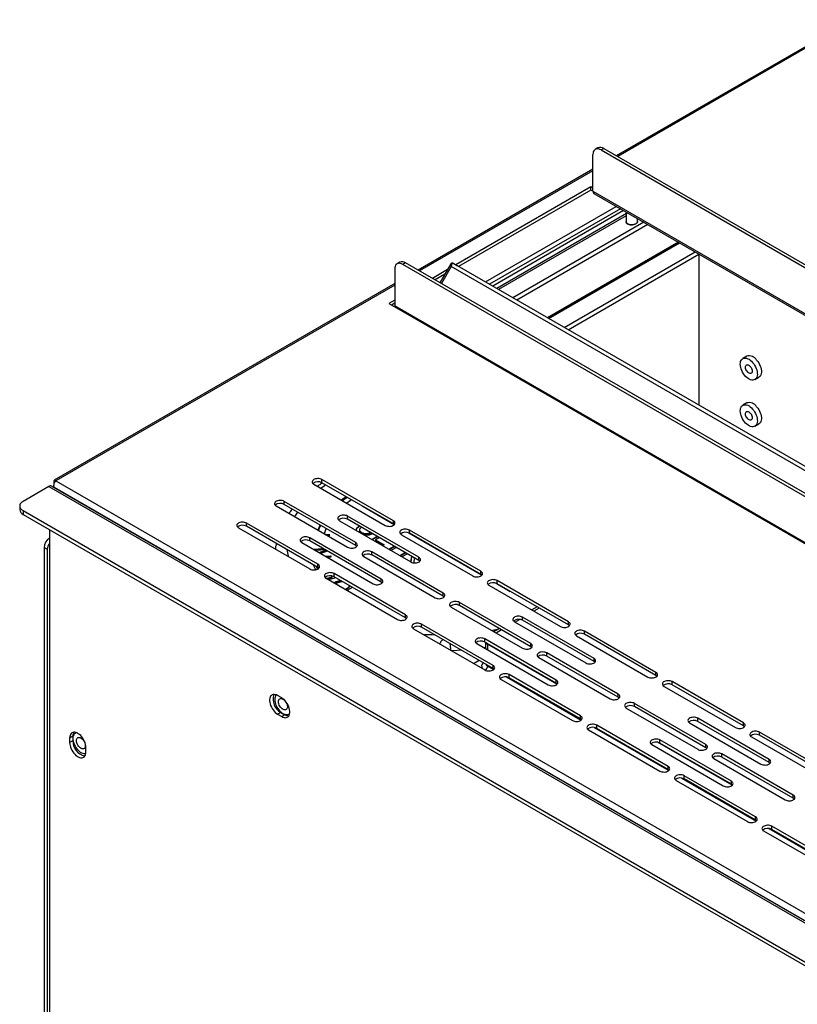
# Model space of a CAD drawing. Units: millimetres. Extents: x 1360 to 4330, y 3660 to 5760.
# Drawn here: x 3641 to 3743, y 4732 to 4861 of the extents above; entities that cross this region are included whole.
import ezdxf

# ---------------------------------------------------------------- set-up
doc = ezdxf.new("R2010")
doc.units = ezdxf.units.MM

# ---------------------------------------------------------------- blocks, each defined once
blk = doc.blocks.new('A$C668931D1')
at = {"color": 7, "linetype": 'Continuous', "lineweight": 25}
for p, q in [((109.23, 872.23), (78.33, 854.39)), ((75.25, 849.72), (75.25, 854.54)), ((75.92, 855.43), (75.57, 855.22)), ((76.67, 855.35), (76.32, 855.15)), ((76.32, 855.15), (607.49, 548.51)), ((76.67, 855.35), (607.85, 548.71)), ((75.25, 852.62), (52.31, 839.37)), ((74.97, 850.29), (57.26, 840.06)), ((74.97, 849.88), (57.61, 839.86)), ((75.25, 850.13), (74.97, 850.29)), ((74.97, 849.88), (74.97, 850.29)), ((75.25, 849.72), (74.97, 849.88)), ((75.25, 849.72), (608.55, 541.85)), ((75.38, 849.45), (608.68, 541.58)), ((61.15, 837.82), (78.33, 847.74)), ((78.86, 847.43), (61.68, 837.51)), ((79.29, 847.19), (62.1, 837.27)), ((79.66, 846.8), (62.63, 836.96)), ((81.94, 845.66), (64.75, 835.74)), ((82.47, 845.35), (65.28, 835.43)), ((71.47, 831.86), (88.66, 841.78)), ((72, 831.55), (89.18, 841.47)), ((89.18, 841.48), (89.18, 821.63)), ((49.9, 840.41), (49.54, 840.2)), ((50.65, 840.33), (50.29, 840.13)), ((581.83, 533.69), (50.65, 840.33)), ((56.61, 840.19), (55.18, 837.72)), ((56.9, 840.27), (57.5, 839.92)), ((49.23, 839.52), (49.23, 834.7)), ((581.47, 533.49), (50.29, 840.13)), ((56.18, 839.44), (54.18, 838.29)), ((228.83, 740.44), (56.65, 839.84)), ((228.98, 740.93), (57.5, 839.92)), ((49.23, 837.6), (4.55, 811.8)), ((55.83, 838.83), (54.54, 838.09)), ((49.23, 835.43), (48.46, 834.98)), ((49.23, 835.03), (48.81, 834.78)), ((48.46, 834.98), (49.16, 834.58)), ((49.16, 834.58), (582.46, 526.71)), ((582.53, 526.83), (49.23, 834.7)), ((95.46, 828.06), (94.93, 827.76)), ((96.52, 825.01), (97.05, 825.31)), ((95.46, 821.94), (94.93, 821.63)), ((96.52, 818.88), (97.05, 819.19)), ((49.06, 806.47), (39.69, 811.88)), ((39.69, 811.47), (39.69, 811.88)), ((3.84, 810.98), (0.44, 809.02)), ((3.84, 810.98), (541.59, 500.54)), ((541.94, 500.58), (4.19, 811.02)), ((4.51, 811.58), (4.62, 811.51)), ((4.51, 811.17), (4.51, 811.58)), ((4.51, 810.88), (542.26, 500.44)), ((4.51, 810.88), (4.51, 810.83)), ((4.76, 811.72), (542.86, 501.07)), ((38.63, 811.27), (48, 805.86)), ((49.06, 806.06), (39.69, 811.47)), ((0, 808.41), (0, 807.92)), ((33.68, 808.41), (43.05, 803)), ((44.11, 803.61), (34.74, 809.02)), ((34.74, 808.61), (34.74, 809.02)), ((44.11, 803.21), (34.74, 808.61)), ((44.95, 808.43), (44.95, 808.42)), ((44.95, 808.42), (49.15, 806)), ((0.44, 807.8), (536.08, 498.58)), ((0.44, 807.8), (0.44, 807.31)), ((0.44, 807.31), (536.08, 498.09)), ((52.41, 801.68), (43.05, 807.08)), ((43.05, 806.68), (43.05, 807.08)), ((52.41, 801.27), (43.05, 806.68)), ((3.91, 805.31), (3.91, 695.48)), ((28.73, 805.55), (38.1, 800.14)), ((39.16, 800.76), (29.79, 806.17)), ((29.79, 805.76), (29.79, 806.17)), ((39.16, 800.35), (29.79, 805.76)), ((41.99, 806.47), (51.35, 801.06)), ((44.23, 805.18), (44.2, 805.3)), ((44.6, 805.29), (44.6, 805.19)), ((49.06, 806.06), (49.06, 806.47)), ((47.47, 798.82), (38.1, 804.23)), ((38.1, 803.82), (38.1, 804.23)), ((40.74, 804.61), (40.21, 804.64)), ((40.5, 804.47), (40.74, 804.61)), ((44.89, 804.95), (44.89, 804.87)), ((45.5, 804.55), (45.28, 804.57)), ((45.57, 804.79), (45.57, 804.71)), ((46.22, 804.03), (46.93, 804.44)), ((46.29, 803.99), (47, 804.39)), ((47.22, 804.27), (46.7, 803.97)), ((50.12, 804.63), (59.49, 799.23)), ((51.07, 804.89), (60.64, 799.37)), ((60.55, 799.84), (51.18, 805.25)), ((51.18, 804.84), (51.18, 805.25)), ((60.55, 799.43), (51.18, 804.84)), ((3.62, 802.69), (3.2, 802.94)), ((3.2, 802.94), (3.2, 695.16)), ((3.62, 802.69), (3.62, 694.91)), ((33.6, 802.93), (33.58, 802.75)), ((33.73, 803.34), (33.73, 803.48)), ((37.04, 803.61), (46.4, 798.21)), ((47.47, 798.41), (38.1, 803.82)), ((38.56, 802.74), (39.82, 802.82)), ((38.68, 802.66), (39.95, 802.75)), ((44.11, 803.21), (44.11, 803.61)), ((46.7, 803.97), (47.83, 803.32)), ((46.7, 803.97), (46.7, 803.89)), ((46.7, 803.89), (47.76, 803.28)), ((47.83, 803.32), (47.64, 803.21)), ((48.45, 802.74), (49.16, 803.15)), ((48.52, 802.7), (49.23, 803.11)), ((49.45, 802.98), (48.74, 802.57)), ((40.13, 802.64), (38.87, 802.56)), ((39.31, 802.3), (40.15, 802.63)), ((39.4, 802.25), (40.18, 802.56)), ((40.38, 802.5), (39.55, 802.16)), ((40.12, 801.83), (40.83, 801.88)), ((40.18, 802.62), (40.18, 802.56)), ((40.25, 801.76), (40.83, 801.8)), ((40.87, 801.68), (40.43, 801.65)), ((40.83, 801.88), (40.87, 801.68)), ((40.83, 801.88), (40.83, 801.8)), ((40.83, 801.8), (40.86, 801.68)), ((45.17, 801.78), (54.54, 796.37)), ((55.6, 796.98), (46.23, 802.39)), ((46.23, 801.98), (46.23, 802.39)), ((55.6, 796.57), (46.23, 801.98)), ((49.9, 801.9), (50.61, 802.31)), ((49.97, 801.86), (50.68, 802.27)), ((50.9, 802.14), (50.19, 801.74)), ((51.37, 801.05), (51.47, 801.81)), ((51.38, 801.05), (51.48, 801.8)), ((51.81, 801.62), (51.73, 800.95)), ((52.41, 801.27), (52.41, 801.68)), ((38.87, 800.04), (38.52, 800.72)), ((38.92, 800.48), (39.11, 800.12)), ((38.98, 800.45), (39.12, 800.19)), ((39.12, 800.19), (39.26, 800.22)), ((39.12, 800.19), (39.12, 800.12)), ((39.16, 800.35), (39.16, 800.76)), ((40.92, 801.37), (40.97, 801.38)), ((40.97, 801.38), (41, 801.33)), ((40.97, 801.38), (40.97, 801.34)), ((40.22, 798.92), (49.59, 793.51)), ((40.27, 798.89), (41.01, 799.09)), ((40.36, 798.84), (41.01, 799.01)), ((41.5, 799), (40.54, 798.73)), ((41.01, 799.09), (40.89, 799.24)), ((41.01, 799.01), (41.01, 799.09)), ((50.65, 794.12), (41.28, 799.53)), ((41.28, 799.12), (41.28, 799.53)), ((41.28, 799.12), (41.3, 799.09)), ((50.65, 793.71), (41.28, 799.12)), ((41.3, 799.11), (41.3, 799.09)), ((41.3, 799.09), (41.32, 799.1)), ((47.47, 798.41), (47.47, 798.82)), ((60.55, 799.43), (60.55, 799.84)), ((41.57, 798.49), (41.57, 798.41)), ((43.33, 797.92), (43.33, 797.94)), ((61.61, 798), (70.98, 792.59)), ((62.56, 798.26), (64.4, 797.2)), ((72.04, 793.2), (62.67, 798.61)), ((62.67, 798.21), (62.67, 798.61)), ((72.04, 792.8), (62.67, 798.21)), ((42.7, 797.49), (42.77, 797.51)), ((42.77, 797.44), (42.77, 797.51)), ((55.6, 796.57), (55.6, 796.98)), ((64.4, 797.21), (64.4, 797.2)), ((64.4, 797.2), (64.41, 797.2)), ((56.66, 795.14), (66.03, 789.74)), ((67.09, 790.35), (57.72, 795.76)), ((57.72, 795.35), (57.72, 795.76)), ((67.09, 789.94), (57.72, 795.35)), ((67.93, 795.17), (67.22, 794.76)), ((50.65, 793.71), (50.65, 794.12)), ((75.4, 788.41), (66.03, 793.82)), ((66.03, 793.41), (66.03, 793.82)), ((62.14, 787.49), (52.77, 792.9)), ((52.77, 792.49), (52.77, 792.9)), ((62.14, 787.08), (52.77, 792.49)), ((64.97, 793.2), (74.34, 787.8)), ((75.4, 788), (66.03, 793.41)), ((72.04, 792.8), (72.04, 793.2)), ((51.71, 792.29), (61.08, 786.88)), ((62.98, 792.31), (62.27, 791.9)), ((73.1, 791.37), (82.47, 785.96)), ((83.53, 786.57), (74.16, 791.98)), ((74.16, 791.57), (74.16, 791.98)), ((83.53, 786.16), (74.16, 791.57)), ((60.02, 790.35), (69.39, 784.94)), ((70.45, 785.55), (61.08, 790.96)), ((61.08, 790.55), (61.08, 790.96)), ((70.45, 785.14), (61.08, 790.55)), ((61.14, 790.52), (61.14, 789.7)), ((67.09, 789.94), (67.09, 790.35)), ((68.15, 788.51), (77.52, 783.1)), ((78.58, 783.71), (69.21, 789.12)), ((69.21, 788.71), (69.21, 789.12)), ((78.58, 783.31), (69.21, 788.71)), ((60.34, 788.12), (59.8, 787.81)), ((62.14, 787.08), (62.14, 787.49)), ((75.4, 788), (75.4, 788.41)), ((73.63, 780.86), (64.26, 786.27)), ((64.26, 785.86), (64.26, 786.27)), ((83.53, 786.16), (83.53, 786.57)), ((63.2, 785.65), (72.57, 780.24)), ((73.63, 780.45), (64.26, 785.86)), ((70.45, 785.14), (70.45, 785.55)), ((84.59, 784.73), (93.96, 779.33)), ((95.02, 779.94), (85.65, 785.35)), ((85.65, 784.94), (85.65, 785.35)), ((95.02, 779.53), (85.65, 784.94)), ((34.4, 783.21), (33.87, 783.52)), ((78.58, 783.31), (78.58, 783.71)), ((90.07, 777.08), (80.7, 782.49)), ((80.7, 782.08), (80.7, 782.49)), ((90.07, 776.67), (80.7, 782.08)), ((34.3, 781.31), (33.87, 781.07)), ((33.87, 781.07), (34.4, 780.76)), ((34.3, 781.31), (34.83, 781.01)), ((34.83, 781.01), (34.4, 780.76)), ((73.63, 780.45), (73.63, 780.86)), ((79.64, 781.88), (89.01, 776.47)), ((85.12, 774.22), (75.75, 779.63)), ((75.75, 779.22), (75.75, 779.63)), ((87.95, 779.94), (97.32, 774.53)), ((98.38, 775.14), (89.01, 780.55)), ((89.01, 780.14), (89.01, 780.55)), ((98.38, 774.73), (89.01, 780.14)), ((95.02, 779.53), (95.02, 779.94)), ((6.98, 778.2), (6.56, 777.95)), ((6.98, 778.2), (6.98, 777.59)), ((74.69, 779.02), (84.06, 773.61)), ((85.12, 773.82), (75.75, 779.22)), ((106.51, 773.3), (97.14, 778.71)), ((97.14, 778.31), (97.14, 778.71)), ((106.51, 772.9), (97.14, 778.31)), ((6.56, 777.95), (6.56, 777.34)), ((6.98, 777.59), (6.56, 777.34)), ((83, 777.08), (92.37, 771.67)), ((93.43, 772.28), (84.06, 777.69)), ((84.06, 777.28), (84.06, 777.69)), ((93.43, 771.88), (84.06, 777.28)), ((90.07, 776.67), (90.07, 777.08)), ((96.08, 778.1), (105.45, 772.69)), ((8.68, 776.12), (8.68, 776.73)), ((101.56, 770.45), (92.19, 775.86)), ((92.19, 775.45), (92.19, 775.86)), ((91.13, 775.24), (100.5, 769.84)), ((101.56, 770.04), (92.19, 775.45)), ((98.38, 774.73), (98.38, 775.14)), ((85.12, 773.82), (85.12, 774.22)), ((96.61, 767.59), (87.24, 773)), ((87.24, 772.59), (87.24, 773)), ((86.18, 772.39), (95.55, 766.98)), ((96.61, 767.18), (87.24, 772.59)), ((93.43, 771.88), (93.43, 772.28)), ((101.56, 770.04), (101.56, 770.45)), ((96.61, 767.18), (96.61, 767.59)), ((97.67, 765.75), (107.04, 760.34)), ((108.1, 760.96), (98.73, 766.37)), ((98.73, 765.96), (98.73, 766.37)), ((108.1, 760.55), (98.73, 765.96))]:
    blk.add_line(p, q, dxfattribs=at)
at = {"color": 8, "linetype": 'Continuous', "lineweight": 25}
for p, q in [((109.62, 872.25), (78.51, 854.29)), ((75.25, 852.41), (52.49, 839.27)), ((79.63, 846.49), (62.88, 836.82)), ((86.47, 843.05), (69.28, 833.12)), ((69.42, 833.04), (86.61, 842.96)), ((56.65, 839.84), (55.36, 837.61)), ((49.23, 837.39), (4.76, 811.72)), ((68.22, 795), (67.51, 794.59)), ((65.66, 793.52), (65.04, 793.16)), ((63.27, 792.14), (62.56, 791.73)), ((61.14, 789.81), (60.99, 789.79)), ((61.43, 790.26), (61.43, 790.35)), ((70.54, 785.01), (61.43, 790.26)), ((61.43, 790.26), (61.43, 789.53)), ((61.43, 787.49), (61.43, 787.41)), ((61.43, 787.41), (62.23, 786.94)), ((63.92, 785.97), (73.72, 780.31)), ((75.41, 779.34), (85.21, 773.68)), ((93.52, 771.74), (83.72, 777.4)), ((86.9, 772.7), (96.7, 767.04)), ((98.39, 766.07), (108.19, 760.41))]:
    blk.add_line(p, q, dxfattribs=at)
at = {"color": 7, "linetype": 'Continuous', "lineweight": 25, "flags": 128}
for points in [[(76.32, 855.15), (76.15, 855.23), (75.99, 855.28), (75.83, 855.3), (75.69, 855.28), (75.57, 855.22), (75.46, 855.14), (75.37, 855.03), (75.31, 854.89), (75.27, 854.72), (75.25, 854.54)], [(81.1, 845.76), (81.09, 845.69), (81.05, 845.6), (80.97, 845.52), (80.88, 845.45), (80.75, 845.4), (80.61, 845.36), (80.46, 845.33), (80.31, 845.33), (80.15, 845.34), (80.01, 845.37), (79.87, 845.42), (79.76, 845.49), (79.68, 845.56), (79.62, 845.65), (79.6, 845.74), (79.6, 845.76)], [(79.6, 845.76), (79.6, 845.74), (79.62, 845.65), (79.68, 845.56), (79.76, 845.49), (79.87, 845.42), (80.01, 845.37), (80.15, 845.34), (80.31, 845.33), (80.46, 845.33), (80.61, 845.36), (80.75, 845.4), (80.88, 845.45), (80.97, 845.52), (81.05, 845.6), (81.09, 845.69), (81.1, 845.76)], [(50.29, 840.13), (50.13, 840.21), (49.97, 840.26), (49.81, 840.27), (49.67, 840.25), (49.54, 840.2), (49.44, 840.12), (49.35, 840.01), (49.28, 839.86), (49.25, 839.7), (49.23, 839.52)], [(96.22, 827.26), (96.36, 827.08), (96.49, 826.89), (96.6, 826.69), (96.69, 826.48), (96.77, 826.27), (96.82, 826.06), (96.84, 825.85), (96.85, 825.66), (96.83, 825.49), (96.78, 825.33), (96.71, 825.2), (96.63, 825.09), (96.52, 825.01), (96.39, 824.96), (96.26, 824.93), (96.11, 824.94), (95.95, 824.98), (95.79, 825.05), (95.62, 825.15), (95.46, 825.28), (95.3, 825.42), (95.16, 825.59), (95.02, 825.78), (94.9, 825.98), (94.8, 826.18), (94.72, 826.4), (94.66, 826.61), (94.62, 826.81), (94.6, 827.01), (94.61, 827.19), (94.65, 827.36), (94.7, 827.5), (94.78, 827.63), (94.88, 827.72), (94.99, 827.79), (95.12, 827.82), (95.27, 827.83), (95.42, 827.81), (95.58, 827.75), (95.75, 827.67), (95.91, 827.55), (96.07, 827.42), (96.22, 827.26)], [(96.75, 827.57), (96.89, 827.39), (97.02, 827.2), (97.13, 826.99), (97.23, 826.78), (97.3, 826.57), (97.35, 826.36), (97.37, 826.16), (97.38, 825.97), (97.36, 825.79), (97.31, 825.64), (97.24, 825.5), (97.16, 825.4), (97.05, 825.31)], [(95.92, 826.73), (96.01, 826.61), (96.08, 826.49), (96.13, 826.36), (96.16, 826.22), (96.17, 826.1), (96.15, 826), (96.11, 825.91), (96.05, 825.85), (95.97, 825.82), (95.88, 825.82), (95.78, 825.85), (95.68, 825.9), (95.58, 825.99), (95.49, 826.09), (95.41, 826.21), (95.34, 826.34), (95.3, 826.48), (95.28, 826.6), (95.29, 826.72), (95.32, 826.82), (95.37, 826.89), (95.44, 826.94), (95.52, 826.95), (95.62, 826.94), (95.72, 826.9), (95.82, 826.82), (95.92, 826.73)], [(96.22, 821.14), (96.36, 820.96), (96.49, 820.77), (96.6, 820.56), (96.69, 820.35), (96.77, 820.14), (96.82, 819.93), (96.84, 819.73), (96.85, 819.54), (96.83, 819.36), (96.78, 819.21), (96.71, 819.07), (96.63, 818.96), (96.52, 818.88), (96.39, 818.83), (96.26, 818.81), (96.11, 818.82), (95.95, 818.86), (95.79, 818.93), (95.62, 819.03), (95.46, 819.15), (95.3, 819.3), (95.16, 819.47), (95.02, 819.65), (94.9, 819.85), (94.8, 820.06), (94.72, 820.27), (94.66, 820.48), (94.62, 820.69), (94.6, 820.88), (94.61, 821.07), (94.65, 821.23), (94.7, 821.38), (94.78, 821.5), (94.88, 821.6), (94.99, 821.66), (95.12, 821.7), (95.27, 821.71), (95.42, 821.68), (95.58, 821.63), (95.75, 821.54), (95.91, 821.43), (96.07, 821.29), (96.22, 821.14)], [(95.92, 820.6), (96.01, 820.49), (96.08, 820.36), (96.13, 820.23), (96.16, 820.1), (96.17, 819.98), (96.15, 819.87), (96.11, 819.79), (96.05, 819.72), (95.97, 819.69), (95.88, 819.69), (95.78, 819.72), (95.68, 819.78), (95.58, 819.86), (95.49, 819.97), (95.41, 820.09), (95.34, 820.22), (95.3, 820.35), (95.28, 820.48), (95.29, 820.6), (95.32, 820.69), (95.37, 820.77), (95.44, 820.81), (95.52, 820.83), (95.62, 820.82), (95.72, 820.77), (95.82, 820.7), (95.92, 820.6)], [(96.75, 821.44), (96.89, 821.26), (97.02, 821.07), (97.13, 820.87), (97.23, 820.66), (97.3, 820.45), (97.35, 820.24), (97.37, 820.04), (97.38, 819.85), (97.36, 819.67), (97.31, 819.51), (97.24, 819.38), (97.16, 819.27), (97.05, 819.19)], [(39.69, 811.88), (39.57, 811.94), (39.43, 811.98), (39.27, 812), (39.12, 812.01), (38.96, 811.99), (38.82, 811.96), (38.68, 811.91), (38.57, 811.85), (38.49, 811.77), (38.43, 811.69), (38.41, 811.6), (38.42, 811.51), (38.46, 811.42), (38.53, 811.34), (38.63, 811.27)], [(42.87, 809.63), (42.48, 809.36), (42.24, 809.18)], [(0.44, 809.02), (0.29, 808.92), (0.17, 808.8), (0.08, 808.68), (0.02, 808.55), (0, 808.41), (0.02, 808.27), (0.08, 808.14), (0.17, 808.02), (0.29, 807.9), (0.44, 807.8)], [(34.74, 809.02), (34.62, 809.08), (34.48, 809.12), (34.32, 809.14), (34.17, 809.15), (34.01, 809.13), (33.87, 809.1), (33.73, 809.05), (33.62, 808.99), (33.54, 808.91), (33.48, 808.83), (33.46, 808.74), (33.47, 808.65), (33.51, 808.56), (33.58, 808.48), (33.68, 808.41)], [(43.05, 807.08), (42.92, 807.14), (42.78, 807.18), (42.63, 807.21), (42.48, 807.21), (42.32, 807.2), (42.18, 807.16), (42.04, 807.11), (41.93, 807.05), (41.85, 806.97), (41.79, 806.89), (41.77, 806.8), (41.77, 806.71), (41.82, 806.62), (41.89, 806.54), (41.99, 806.47)], [(29.79, 806.17), (29.67, 806.22), (29.53, 806.26), (29.37, 806.29), (29.22, 806.29), (29.06, 806.28), (28.92, 806.24), (28.79, 806.2), (28.67, 806.13), (28.59, 806.06), (28.53, 805.97), (28.51, 805.88), (28.52, 805.79), (28.56, 805.7), (28.63, 805.62), (28.73, 805.55)], [(39.42, 805.91), (39.26, 805.54), (39.15, 805.25)], [(40.01, 804.76), (40.1, 805.06), (40.24, 805.44)], [(48, 805.86), (48.12, 805.8), (48.26, 805.76), (48.41, 805.74), (48.57, 805.73), (48.72, 805.75), (48.87, 805.78), (49, 805.83), (49.11, 805.89), (49.19, 805.97), (49.25, 806.05), (49.27, 806.14), (49.27, 806.23), (49.23, 806.32), (49.15, 806.4), (49.06, 806.47)], [(49.19, 805.96), (49.15, 805.99), (49.06, 806.06)], [(51.18, 805.25), (51.06, 805.3), (50.92, 805.34), (50.76, 805.37), (50.61, 805.37), (50.45, 805.36), (50.31, 805.33), (50.18, 805.28), (50.06, 805.21), (49.98, 805.14), (49.92, 805.05), (49.9, 804.96), (49.91, 804.87), (49.95, 804.79), (50.02, 804.7), (50.12, 804.63)], [(38.1, 804.23), (37.97, 804.28), (37.83, 804.32), (37.68, 804.35), (37.53, 804.35), (37.37, 804.34), (37.23, 804.31), (37.09, 804.26), (36.98, 804.19), (36.9, 804.12), (36.84, 804.03), (36.82, 803.94), (36.82, 803.85), (36.87, 803.76), (36.94, 803.68), (37.04, 803.61)], [(43.05, 803), (43.17, 802.94), (43.31, 802.9), (43.46, 802.88), (43.62, 802.88), (43.77, 802.89), (43.92, 802.92), (44.05, 802.97), (44.16, 803.04), (44.24, 803.11), (44.3, 803.2), (44.33, 803.29), (44.32, 803.38), (44.28, 803.46), (44.21, 803.54), (44.11, 803.61)], [(44.24, 803.1), (44.21, 803.14), (44.11, 803.21)], [(46.23, 802.39), (46.11, 802.45), (45.97, 802.49), (45.81, 802.51), (45.66, 802.52), (45.5, 802.5), (45.36, 802.47), (45.23, 802.42), (45.11, 802.36), (45.03, 802.28), (44.97, 802.2), (44.95, 802.11), (44.96, 802.02), (45, 801.93), (45.07, 801.85), (45.17, 801.78)], [(51.35, 801.06), (51.48, 801.01), (51.62, 800.96), (51.77, 800.94), (51.92, 800.94), (52.08, 800.95), (52.23, 800.98), (52.36, 801.03), (52.47, 801.1), (52.55, 801.17), (52.61, 801.26), (52.63, 801.35), (52.63, 801.44), (52.58, 801.52), (52.51, 801.6), (52.41, 801.68)], [(38.1, 800.14), (38.22, 800.09), (38.36, 800.05), (38.51, 800.02), (38.67, 800.02), (38.82, 800.03), (38.97, 800.06), (39.1, 800.11), (39.21, 800.18), (39.29, 800.25), (39.35, 800.34), (39.38, 800.43), (39.37, 800.52), (39.33, 800.61), (39.26, 800.69), (39.16, 800.76)], [(39.29, 800.25), (39.26, 800.28), (39.16, 800.35)], [(52.55, 801.16), (52.51, 801.2), (52.41, 801.27)], [(41.28, 799.53), (41.16, 799.59), (41.02, 799.63), (40.87, 799.65), (40.71, 799.66), (40.55, 799.64), (40.41, 799.61), (40.28, 799.56), (40.16, 799.5), (40.08, 799.42), (40.02, 799.34), (40, 799.25), (40.01, 799.16), (40.05, 799.07), (40.12, 798.99), (40.22, 798.92)], [(46.4, 798.21), (46.53, 798.15), (46.67, 798.11), (46.82, 798.08), (46.97, 798.08), (47.13, 798.09), (47.28, 798.13), (47.41, 798.17), (47.52, 798.24), (47.6, 798.31), (47.66, 798.4), (47.68, 798.49), (47.68, 798.58), (47.64, 798.67), (47.56, 798.75), (47.47, 798.82)], [(59.49, 799.23), (59.61, 799.17), (59.75, 799.13), (59.9, 799.1), (60.06, 799.1), (60.21, 799.11), (60.36, 799.15), (60.49, 799.2), (60.6, 799.26), (60.68, 799.34), (60.74, 799.42), (60.77, 799.51), (60.76, 799.6), (60.72, 799.69), (60.65, 799.77), (60.55, 799.84)], [(60.68, 799.33), (60.65, 799.36), (60.55, 799.43)], [(47.6, 798.31), (47.56, 798.34), (47.47, 798.41)], [(62.67, 798.61), (62.55, 798.67), (62.41, 798.71), (62.26, 798.73), (62.1, 798.74), (61.94, 798.73), (61.8, 798.69), (61.67, 798.64), (61.55, 798.58), (61.47, 798.5), (61.41, 798.42), (61.39, 798.33), (61.4, 798.24), (61.44, 798.15), (61.51, 798.07), (61.61, 798)], [(54.54, 796.37), (54.66, 796.31), (54.8, 796.27), (54.95, 796.25), (55.11, 796.24), (55.26, 796.26), (55.41, 796.29), (55.54, 796.34), (55.65, 796.4), (55.73, 796.48), (55.79, 796.56), (55.82, 796.65), (55.81, 796.74), (55.77, 796.83), (55.7, 796.91), (55.6, 796.98)], [(55.73, 796.47), (55.7, 796.5), (55.6, 796.57)], [(57.72, 795.76), (57.6, 795.81), (57.46, 795.85), (57.31, 795.88), (57.15, 795.88), (56.99, 795.87), (56.85, 795.84), (56.72, 795.79), (56.61, 795.72), (56.52, 795.65), (56.46, 795.56), (56.44, 795.47), (56.45, 795.38), (56.49, 795.29), (56.56, 795.21), (56.66, 795.14)], [(49.59, 793.51), (49.71, 793.45), (49.85, 793.41), (50, 793.39), (50.16, 793.38), (50.31, 793.4), (50.46, 793.43), (50.59, 793.48), (50.7, 793.54), (50.79, 793.62), (50.84, 793.71), (50.87, 793.79), (50.86, 793.88), (50.82, 793.97), (50.75, 794.05), (50.65, 794.12)], [(50.78, 793.61), (50.75, 793.64), (50.65, 793.71)], [(66.03, 793.82), (65.9, 793.87), (65.77, 793.92), (65.61, 793.94), (65.46, 793.94), (65.3, 793.93), (65.16, 793.9), (65.02, 793.85), (64.91, 793.78), (64.83, 793.71), (64.77, 793.62), (64.75, 793.53), (64.76, 793.44), (64.8, 793.36), (64.87, 793.28), (64.97, 793.2)], [(52.77, 792.9), (52.65, 792.96), (52.51, 793), (52.36, 793.02), (52.2, 793.02), (52.04, 793.01), (51.9, 792.98), (51.77, 792.93), (51.66, 792.86), (51.57, 792.79), (51.51, 792.7), (51.49, 792.62), (51.5, 792.52), (51.54, 792.44), (51.61, 792.36), (51.71, 792.29)], [(70.98, 792.59), (71.1, 792.54), (71.24, 792.49), (71.39, 792.47), (71.55, 792.47), (71.7, 792.48), (71.85, 792.51), (71.98, 792.56), (72.09, 792.63), (72.18, 792.7), (72.23, 792.79), (72.26, 792.88), (72.25, 792.97), (72.21, 793.05), (72.14, 793.13), (72.04, 793.2)], [(72.17, 792.69), (72.14, 792.73), (72.04, 792.8)], [(61.08, 790.96), (60.96, 791.02), (60.82, 791.06), (60.66, 791.08), (60.51, 791.09), (60.35, 791.07), (60.21, 791.04), (60.07, 790.99), (59.96, 790.93), (59.88, 790.85), (59.82, 790.77), (59.8, 790.68), (59.81, 790.59), (59.85, 790.5), (59.92, 790.42), (60.02, 790.35)], [(74.16, 791.98), (74.04, 792.04), (73.9, 792.08), (73.75, 792.1), (73.59, 792.11), (73.43, 792.09), (73.29, 792.06), (73.16, 792.01), (73.05, 791.95), (72.96, 791.87), (72.9, 791.79), (72.88, 791.7), (72.89, 791.61), (72.93, 791.52), (73, 791.44), (73.1, 791.37)], [(66.03, 789.74), (66.15, 789.68), (66.29, 789.64), (66.44, 789.61), (66.6, 789.61), (66.75, 789.62), (66.9, 789.66), (67.03, 789.7), (67.14, 789.77), (67.23, 789.84), (67.28, 789.93), (67.31, 790.02), (67.3, 790.11), (67.26, 790.2), (67.19, 790.28), (67.09, 790.35)], [(67.22, 789.84), (67.19, 789.87), (67.09, 789.94)], [(69.21, 789.12), (69.09, 789.18), (68.95, 789.22), (68.8, 789.24), (68.64, 789.25), (68.48, 789.23), (68.34, 789.2), (68.21, 789.15), (68.1, 789.09), (68.01, 789.01), (67.95, 788.93), (67.93, 788.84), (67.94, 788.75), (67.98, 788.66), (68.05, 788.58), (68.15, 788.51)], [(59.8, 787.81), (59.68, 787.73), (59.65, 787.7)], [(61.08, 786.88), (61.2, 786.82), (61.34, 786.78), (61.49, 786.76), (61.65, 786.75), (61.8, 786.77), (61.95, 786.8), (62.08, 786.85), (62.19, 786.91), (62.28, 786.99), (62.33, 787.07), (62.36, 787.16), (62.35, 787.25), (62.31, 787.34), (62.24, 787.42), (62.14, 787.49)], [(74.34, 787.8), (74.46, 787.74), (74.6, 787.7), (74.75, 787.67), (74.9, 787.67), (75.06, 787.68), (75.21, 787.72), (75.34, 787.77), (75.45, 787.83), (75.53, 787.91), (75.59, 787.99), (75.61, 788.08), (75.61, 788.17), (75.57, 788.26), (75.49, 788.34), (75.4, 788.41)], [(75.53, 787.9), (75.49, 787.93), (75.4, 788)], [(62.27, 786.98), (62.24, 787.01), (62.14, 787.08)], [(64.26, 786.27), (64.14, 786.32), (64, 786.36), (63.85, 786.39), (63.69, 786.39), (63.53, 786.38), (63.39, 786.34), (63.26, 786.3), (63.15, 786.23), (63.06, 786.16), (63, 786.07), (62.98, 785.98), (62.99, 785.89), (63.03, 785.8), (63.1, 785.72), (63.2, 785.65)], [(82.47, 785.96), (82.59, 785.9), (82.73, 785.86), (82.88, 785.84), (83.04, 785.83), (83.19, 785.85), (83.34, 785.88), (83.47, 785.93), (83.58, 785.99), (83.67, 786.07), (83.72, 786.15), (83.75, 786.24), (83.74, 786.33), (83.7, 786.42), (83.63, 786.5), (83.53, 786.57)], [(83.66, 786.06), (83.63, 786.09), (83.53, 786.16)], [(69.39, 784.94), (69.51, 784.88), (69.65, 784.84), (69.8, 784.82), (69.96, 784.81), (70.11, 784.83), (70.26, 784.86), (70.39, 784.91), (70.5, 784.97), (70.58, 785.05), (70.64, 785.13), (70.66, 785.22), (70.66, 785.31), (70.62, 785.4), (70.54, 785.48), (70.45, 785.55)], [(70.58, 785.04), (70.54, 785.07), (70.45, 785.14)], [(85.65, 785.35), (85.53, 785.4), (85.39, 785.44), (85.24, 785.47), (85.08, 785.47), (84.92, 785.46), (84.78, 785.43), (84.65, 785.38), (84.54, 785.31), (84.45, 785.24), (84.39, 785.15), (84.37, 785.06), (84.38, 784.97), (84.42, 784.89), (84.49, 784.8), (84.59, 784.73)], [(33.87, 783.52), (33.71, 783.6), (33.56, 783.64), (33.41, 783.66), (33.27, 783.65), (33.15, 783.61), (33.04, 783.54), (32.95, 783.44), (32.88, 783.31), (32.84, 783.16), (32.81, 783), (32.81, 782.81), (32.84, 782.62), (32.88, 782.42), (32.95, 782.21), (33.04, 782.01), (33.15, 781.81), (33.27, 781.63), (33.41, 781.46), (33.56, 781.3), (33.71, 781.17), (33.87, 781.07)], [(33.7, 783.6), (33.68, 783.58), (33.6, 783.47), (33.55, 783.33), (33.51, 783.17), (33.5, 783), (33.51, 782.81), (33.55, 782.61), (33.6, 782.41), (33.68, 782.2), (33.78, 782), (33.9, 781.81), (34.03, 781.63), (34.17, 781.47), (34.32, 781.33), (34.48, 781.21), (34.64, 781.12), (34.8, 781.06), (34.95, 781.02), (35.09, 781.02), (35.22, 781.05), (35.34, 781.1), (35.44, 781.19), (35.45, 781.21)], [(77.52, 783.1), (77.64, 783.04), (77.78, 783), (77.93, 782.98), (78.09, 782.98), (78.24, 782.99), (78.39, 783.02), (78.52, 783.07), (78.63, 783.14), (78.72, 783.21), (78.77, 783.3), (78.8, 783.39), (78.79, 783.48), (78.75, 783.56), (78.68, 783.64), (78.58, 783.71)], [(78.71, 783.2), (78.68, 783.24), (78.58, 783.31)], [(33.98, 782.72), (33.99, 782.85), (34.02, 782.96), (34.08, 783.05), (34.16, 783.11), (34.25, 783.14), (34.36, 783.13), (34.47, 783.1), (34.59, 783.04), (34.71, 782.95), (34.82, 782.84), (34.92, 782.71), (35, 782.57), (35.07, 782.42), (35.12, 782.27), (35.14, 782.12), (35.14, 781.98), (35.12, 781.86), (35.07, 781.76), (35, 781.69), (34.92, 781.65), (34.82, 781.63), (34.71, 781.65), (34.59, 781.7), (34.47, 781.77), (34.36, 781.87), (34.25, 781.99), (34.16, 782.13), (34.08, 782.28), (34.02, 782.43), (33.99, 782.58), (33.98, 782.72)], [(34.4, 780.76), (34.56, 780.69), (34.71, 780.64), (34.86, 780.62), (35, 780.63), (35.12, 780.67), (35.23, 780.75), (35.32, 780.84), (35.39, 780.97), (35.44, 781.12), (35.46, 781.29), (35.46, 781.47), (35.44, 781.66), (35.39, 781.87), (35.32, 782.07), (35.23, 782.27), (35.12, 782.47), (35, 782.65), (34.86, 782.83), (34.71, 782.98), (34.56, 783.11), (34.4, 783.21)], [(80.7, 782.49), (80.58, 782.55), (80.44, 782.59), (80.29, 782.61), (80.13, 782.62), (79.97, 782.6), (79.83, 782.57), (79.7, 782.52), (79.59, 782.46), (79.5, 782.38), (79.44, 782.3), (79.42, 782.21), (79.43, 782.12), (79.47, 782.03), (79.54, 781.95), (79.64, 781.88)], [(72.57, 780.24), (72.69, 780.19), (72.83, 780.15), (72.98, 780.12), (73.14, 780.12), (73.29, 780.13), (73.44, 780.16), (73.57, 780.21), (73.68, 780.28), (73.77, 780.35), (73.82, 780.44), (73.85, 780.53), (73.84, 780.62), (73.8, 780.71), (73.73, 780.79), (73.63, 780.86)], [(73.76, 780.35), (73.73, 780.38), (73.63, 780.45)], [(75.75, 779.63), (75.63, 779.69), (75.49, 779.73), (75.34, 779.75), (75.18, 779.76), (75.03, 779.74), (74.88, 779.71), (74.75, 779.66), (74.64, 779.6), (74.55, 779.52), (74.49, 779.44), (74.47, 779.35), (74.48, 779.26), (74.52, 779.17), (74.59, 779.09), (74.69, 779.02)], [(89.01, 780.55), (88.89, 780.61), (88.75, 780.65), (88.59, 780.67), (88.44, 780.68), (88.28, 780.66), (88.14, 780.63), (88.01, 780.58), (87.89, 780.52), (87.81, 780.44), (87.75, 780.36), (87.73, 780.27), (87.74, 780.18), (87.78, 780.09), (87.85, 780.01), (87.95, 779.94)], [(93.96, 779.33), (94.08, 779.27), (94.22, 779.23), (94.37, 779.2), (94.53, 779.2), (94.68, 779.21), (94.83, 779.25), (94.96, 779.3), (95.07, 779.36), (95.16, 779.44), (95.21, 779.52), (95.24, 779.61), (95.23, 779.7), (95.19, 779.79), (95.12, 779.87), (95.02, 779.94)], [(95.15, 779.43), (95.12, 779.46), (95.02, 779.53)], [(8.68, 776.73), (8.67, 776.92), (8.63, 777.12), (8.58, 777.32), (8.5, 777.52), (8.4, 777.73), (8.28, 777.92), (8.15, 778.1), (8.01, 778.26), (7.86, 778.4), (7.7, 778.52), (7.54, 778.61), (7.38, 778.67), (7.23, 778.7), (7.09, 778.71), (6.96, 778.68), (6.84, 778.62), (6.74, 778.54), (6.66, 778.42), (6.61, 778.29), (6.57, 778.13), (6.56, 777.95)], [(7.47, 778.64), (7.38, 778.62), (7.27, 778.56), (7.17, 778.48), (7.09, 778.36), (7.03, 778.23), (7, 778.07), (6.98, 777.89), (7, 777.7), (7.03, 777.5), (7.09, 777.3), (7.17, 777.1), (7.27, 776.9), (7.38, 776.7), (7.51, 776.53), (7.66, 776.36), (7.81, 776.22), (7.96, 776.1), (8.12, 776.01), (8.28, 775.95), (8.43, 775.92), (8.57, 775.91), (8.67, 775.93)], [(97.14, 778.71), (97.02, 778.77), (96.88, 778.81), (96.73, 778.84), (96.57, 778.84), (96.42, 778.83), (96.27, 778.79), (96.14, 778.74), (96.03, 778.68), (95.94, 778.6), (95.88, 778.52), (95.86, 778.43), (95.87, 778.34), (95.91, 778.25), (95.98, 778.17), (96.08, 778.1)], [(6.56, 777.34), (6.57, 777.15), (6.61, 776.95), (6.66, 776.75), (6.74, 776.54), (6.84, 776.34), (6.96, 776.15), (7.09, 775.97), (7.23, 775.81), (7.38, 775.67), (7.54, 775.55), (7.7, 775.46), (7.86, 775.4), (8.01, 775.36), (8.15, 775.36), (8.28, 775.39), (8.4, 775.45), (8.5, 775.53), (8.58, 775.65), (8.63, 775.78), (8.67, 775.94), (8.68, 776.12)], [(7.46, 777.62), (7.47, 777.75), (7.51, 777.85), (7.57, 777.94), (7.64, 778), (7.74, 778.03), (7.84, 778.03), (7.96, 778), (8.07, 777.94), (8.19, 777.85), (8.3, 777.74), (8.4, 777.61), (8.49, 777.46), (8.55, 777.31), (8.6, 777.16), (8.62, 777.01), (8.62, 776.88), (8.6, 776.76), (8.55, 776.66), (8.49, 776.59), (8.4, 776.54), (8.3, 776.53), (8.19, 776.54), (8.07, 776.59), (7.96, 776.66), (7.84, 776.76), (7.74, 776.89), (7.64, 777.02), (7.57, 777.17), (7.51, 777.32), (7.47, 777.47), (7.46, 777.62)], [(84.06, 777.69), (83.94, 777.75), (83.8, 777.79), (83.65, 777.81), (83.49, 777.82), (83.33, 777.81), (83.19, 777.77), (83.06, 777.72), (82.94, 777.66), (82.86, 777.58), (82.8, 777.5), (82.78, 777.41), (82.79, 777.32), (82.83, 777.23), (82.9, 777.15), (83, 777.08)], [(89.01, 776.47), (89.13, 776.41), (89.27, 776.37), (89.42, 776.35), (89.58, 776.34), (89.73, 776.36), (89.88, 776.39), (90.01, 776.44), (90.12, 776.5), (90.21, 776.58), (90.26, 776.66), (90.29, 776.75), (90.28, 776.84), (90.24, 776.93), (90.17, 777.01), (90.07, 777.08)], [(90.2, 776.57), (90.17, 776.6), (90.07, 776.67)], [(92.19, 775.86), (92.07, 775.91), (91.93, 775.95), (91.78, 775.98), (91.62, 775.98), (91.47, 775.97), (91.32, 775.94), (91.19, 775.89), (91.08, 775.82), (90.99, 775.75), (90.93, 775.66), (90.91, 775.57), (90.92, 775.48), (90.96, 775.39), (91.03, 775.31), (91.13, 775.24)], [(97.32, 774.53), (97.44, 774.47), (97.58, 774.43), (97.73, 774.41), (97.89, 774.4), (98.04, 774.42), (98.19, 774.45), (98.32, 774.5), (98.43, 774.56), (98.51, 774.64), (98.57, 774.72), (98.6, 774.81), (98.59, 774.9), (98.55, 774.99), (98.48, 775.07), (98.38, 775.14)], [(98.51, 774.63), (98.48, 774.66), (98.38, 774.73)], [(84.06, 773.61), (84.18, 773.55), (84.32, 773.51), (84.47, 773.49), (84.63, 773.48), (84.78, 773.5), (84.93, 773.53), (85.06, 773.58), (85.17, 773.64), (85.26, 773.72), (85.31, 773.81), (85.34, 773.89), (85.33, 773.98), (85.29, 774.07), (85.22, 774.15), (85.12, 774.22)], [(85.25, 773.71), (85.22, 773.74), (85.12, 773.82)], [(87.24, 773), (87.12, 773.06), (86.98, 773.1), (86.83, 773.12), (86.67, 773.12), (86.52, 773.11), (86.37, 773.08), (86.24, 773.03), (86.13, 772.96), (86.04, 772.89), (85.99, 772.8), (85.96, 772.72), (85.97, 772.62), (86.01, 772.54), (86.08, 772.46), (86.18, 772.39)], [(92.37, 771.67), (92.49, 771.62), (92.63, 771.57), (92.78, 771.55), (92.94, 771.55), (93.09, 771.56), (93.24, 771.59), (93.37, 771.64), (93.48, 771.71), (93.57, 771.78), (93.62, 771.87), (93.65, 771.96), (93.64, 772.05), (93.6, 772.13), (93.53, 772.21), (93.43, 772.28)], [(93.56, 771.77), (93.53, 771.81), (93.43, 771.88)], [(100.5, 769.84), (100.62, 769.78), (100.76, 769.74), (100.91, 769.71), (101.07, 769.71), (101.22, 769.72), (101.37, 769.76), (101.5, 769.8), (101.61, 769.87), (101.7, 769.94), (101.75, 770.03), (101.78, 770.12), (101.77, 770.21), (101.73, 770.3), (101.66, 770.38), (101.56, 770.45)], [(101.69, 769.94), (101.66, 769.97), (101.56, 770.04)], [(95.55, 766.98), (95.67, 766.92), (95.81, 766.88), (95.96, 766.86), (96.12, 766.85), (96.27, 766.87), (96.42, 766.9), (96.55, 766.95), (96.66, 767.01), (96.75, 767.09), (96.8, 767.17), (96.83, 767.26), (96.82, 767.35), (96.78, 767.44), (96.71, 767.52), (96.61, 767.59)], [(96.74, 767.08), (96.71, 767.11), (96.61, 767.18)], [(98.73, 766.37), (98.61, 766.42), (98.47, 766.46), (98.32, 766.49), (98.16, 766.49), (98.01, 766.48), (97.86, 766.44), (97.73, 766.4), (97.62, 766.33), (97.53, 766.26), (97.48, 766.17), (97.45, 766.08), (97.46, 765.99), (97.5, 765.9), (97.57, 765.82), (97.67, 765.75)]]:
    blk.add_lwpolyline(points, dxfattribs=at)
at = {"color": 8, "linetype": 'Continuous', "lineweight": 25, "flags": 128}
for points in [[(40.21, 811.17), (39.82, 810.9), (39.57, 810.73)], [(36.46, 807.62), (36.2, 807.21), (36.08, 807.02)], [(61.97, 792.08), (62.3, 792.14), (62.91, 792.27)], [(58, 789.47), (57.44, 789.44), (56.69, 789.41)]]:
    blk.add_lwpolyline(points, dxfattribs=at)
at = {"color": 7, "linetype": 'Continuous', "lineweight": 25}
for centre, radius, start, end in [((76.23, 854.73), 0.766, 54.8748, 113.8147), ((75.55, 849.69), 0.296, 173.7012, 234.9867), ((50.21, 839.71), 0.766, 54.8748, 113.8147), ((49.08, 834.71), 0.154, 302.6055, 357.3945), ((95.78, 826.98), 1.13, 31.2523, 106.4835), ((95.78, 820.85), 1.13, 31.2523, 106.4835), ((4.04, 810.7), 0.352, 65.6929, 125.6176), ((39.17, 810.54), 1.06, 60.7108, 129.0749), ((50.52, 798.01), 13.75, 122.9852, 126.2475), ((50.55, 798.91), 12.45, 124.0242, 127.5915), ((0.75, 807.99), 0.748, 185.3944, 245.9257), ((34.22, 807.69), 1.06, 60.7108, 129.0749), ((42.53, 805.75), 1.06, 60.7108, 129.0749), ((29.27, 804.83), 1.06, 60.7108, 129.0749), ((45.43, 802.81), 6.67, 152.7576, 158.8605), ((4.74, 802.87), 1.54, 122.6055, 177.3945), ((50.66, 803.91), 1.06, 60.7108, 129.0749), ((5.12, 802.63), 1.49, 144.0668, 177.7207), ((37.58, 802.89), 1.06, 60.7108, 129.0749), ((45.71, 801.05), 1.06, 60.7108, 129.0749), ((40.76, 798.2), 1.06, 60.7108, 129.0749), ((62.15, 797.28), 1.06, 60.7108, 129.0749), ((57.2, 794.42), 1.06, 60.7108, 129.0749), ((52.25, 791.56), 1.06, 60.7108, 129.0749), ((65.51, 792.48), 1.06, 60.7108, 129.0749), ((73.64, 790.64), 1.06, 60.7108, 129.0749), ((60.56, 789.62), 1.06, 60.7108, 129.0749), ((68.69, 787.79), 1.06, 60.7108, 129.0749), ((63.74, 784.93), 1.06, 60.7108, 129.0749), ((85.13, 784.01), 1.06, 60.7108, 129.0749), ((35.24, 783.05), 1.98, 161.9175, 241.3526), ((80.18, 781.15), 1.06, 60.7108, 129.0749), ((35.32, 781.78), 0.915, 237.4401, 270.9252), ((88.49, 779.21), 1.06, 60.7108, 129.0749), ((7.9, 778.24), 0.915, 149.0715, 182.5631), ((75.23, 778.3), 1.06, 60.7108, 129.0749), ((96.62, 777.38), 1.06, 60.7108, 129.0749), ((8.96, 777.54), 1.98, 178.6468, 258.078), ((83.54, 776.36), 1.06, 60.7108, 129.0749), ((91.67, 774.52), 1.06, 60.7108, 129.0749), ((86.72, 771.66), 1.06, 60.7108, 129.0749), ((98.21, 765.03), 1.06, 60.7108, 129.0749)]:
    blk.add_arc(centre, radius, start, end, dxfattribs=at)
at = {"color": 8, "linetype": 'Continuous', "lineweight": 25}
for centre, radius, start, end in [((42.06, 803.34), 7, 185.2221, 192.6678), ((55.55, 826.71), 35.22, 265.7303, 268.2643), ((61.72, 790.82), 0.627, 212.2539, 242.2774), ((61.22, 787.41), 0.574, 132.1579, 217.719), ((60.65, 787.45), 0.783, 309.4773, 357.06), ((61.72, 787.96), 0.626, 212.1641, 242.2849)]:
    blk.add_arc(centre, radius, start, end, dxfattribs=at)
blk.add_ellipse((56.9, 839.69), major_axis=(-0.266, 0.521), ratio=0.294787, start_param=0.188982, end_param=1.14426, dxfattribs=at)
at = {"color": 7, "linetype": 'Continuous', "lineweight": 25}
blk.add_ellipse((56.9, 839.69), major_axis=(-0.07, 0.593), ratio=0.404788, start_param=5.989902, end_param=7.560698, dxfattribs=at)
for points, knots in [([(79.68, 846.96), (79.68, 846.94), (79.65, 846.77), (79.62, 846.45), (79.6, 846.07), (79.6, 845.85), (79.6, 845.76)], [0, 0, 0, 0, 0.0579635, 0.4168666, 0.7763356, 1, 1, 1, 1]), ([(81.1, 845.76), (81.1, 845.82), (81.1, 845.94), (81.1, 846.07), (81.11, 846.14)], [0, 0, 0, 0, 0.488819, 1, 1, 1, 1]), ([(56.9, 840.27), (56.88, 840.28), (56.84, 840.3), (56.77, 840.3), (56.7, 840.28), (56.64, 840.24), (56.62, 840.21), (56.61, 840.19)], [0, 0, 0, 0, 0.183247, 0.389698, 0.597125, 0.805258, 1, 1, 1, 1]), ([(39.76, 811.43), (39.67, 811.37), (39.44, 811.23), (39.22, 811.09), (39.09, 811)], [0, 0, 0, 0, 0.405227, 1, 1, 1, 1]), ([(35.79, 808.01), (35.78, 808.01), (35.66, 807.86), (35.51, 807.67), (35.38, 807.47), (35.36, 807.44)], [0, 0, 0, 0, 0.015404, 0.815131, 1, 1, 1, 1]), ([(44.2, 805.3), (44.21, 805.36), (44.23, 805.49), (44.38, 805.64), (44.5, 805.74), (44.57, 805.78), (44.58, 805.79)], [0, 0, 0, 0, 0.33557, 0.67144, 0.935899, 1, 1, 1, 1]), ([(44.21, 805.25), (44.22, 805.3), (44.24, 805.41), (44.38, 805.56), (44.52, 805.67), (44.62, 805.73), (44.65, 805.75)], [0, 0, 0, 0, 0.262763, 0.584156, 0.837216, 1, 1, 1, 1]), ([(44.61, 805.34), (44.6, 805.3), (44.59, 805.22), (44.69, 805.08), (44.81, 805), (44.89, 804.95)], [0, 0, 0, 0, 0.279787, 0.559838, 1, 1, 1, 1]), ([(44.87, 805.62), (44.86, 805.62), (44.81, 805.58), (44.73, 805.52), (44.65, 805.43), (44.62, 805.37), (44.61, 805.34)], [0, 0, 0, 0, 0.066437, 0.429654, 0.714862, 1, 1, 1, 1]), ([(44.61, 805.2), (44.61, 805.18), (44.6, 805.12), (44.69, 804.99), (44.81, 804.91), (44.89, 804.87)], [0, 0, 0, 0, 0.161978, 0.487838, 1, 1, 1, 1]), ([(44.89, 804.95), (44.94, 804.92), (45.04, 804.86), (45.22, 804.81), (45.4, 804.78), (45.51, 804.78), (45.57, 804.79)], [0, 0, 0, 0, 0.280261, 0.560121, 0.780088, 1, 1, 1, 1]), ([(44.89, 804.87), (44.94, 804.84), (45.04, 804.78), (45.22, 804.72), (45.4, 804.7), (45.51, 804.7), (45.57, 804.71)], [0, 0, 0, 0, 0.280261, 0.560121, 0.780088, 1, 1, 1, 1]), ([(46.34, 804.77), (46.31, 804.76), (46.2, 804.7), (46, 804.63), (45.75, 804.56), (45.58, 804.56), (45.5, 804.55)], [0, 0, 0, 0, 0.13588, 0.472148, 0.73614, 1, 1, 1, 1]), ([(45.57, 804.79), (45.63, 804.8), (45.76, 804.82), (45.92, 804.87), (46.01, 804.92), (46.05, 804.94)], [0, 0, 0, 0, 0.357688, 0.715635, 1, 1, 1, 1]), ([(45.57, 804.71), (45.63, 804.72), (45.76, 804.73), (45.95, 804.8), (46.06, 804.86), (46.12, 804.9)], [0, 0, 0, 0, 0.3032399, 0.6066995, 1, 1, 1, 1]), ([(33.6, 802.93), (33.61, 802.96), (33.61, 803.07), (33.67, 803.22), (33.73, 803.36), (33.78, 803.43), (33.79, 803.44)], [0, 0, 0, 0, 0.19251, 0.583271, 0.894037, 1, 1, 1, 1]), ([(41.25, 798.33), (41.29, 798.35), (41.39, 798.41), (41.51, 798.46), (41.57, 798.49)], [0, 0, 0, 0, 0.438951, 1, 1, 1, 1]), ([(41.32, 798.28), (41.34, 798.3), (41.42, 798.34), (41.51, 798.38), (41.57, 798.41)], [0, 0, 0, 0, 0.272649, 1, 1, 1, 1]), ([(41.79, 798.31), (41.71, 798.28), (41.61, 798.24), (41.53, 798.18), (41.52, 798.17)], [0, 0, 0, 0, 0.7828323, 1, 1, 1, 1]), ([(41.57, 798.49), (41.66, 798.53), (41.83, 798.59), (42.02, 798.63), (42.11, 798.65)], [0, 0, 0, 0, 0.521883, 1, 1, 1, 1]), ([(41.57, 798.41), (41.66, 798.44), (41.84, 798.51), (42.06, 798.56), (42.19, 798.58), (42.22, 798.58)], [0, 0, 0, 0, 0.435851, 0.871481, 1, 1, 1, 1]), ([(42.41, 798.47), (42.3, 798.45), (42.08, 798.42), (41.89, 798.35), (41.79, 798.31)], [0, 0, 0, 0, 0.495741, 1, 1, 1, 1]), ([(42.77, 797.51), (42.85, 797.54), (43.01, 797.61), (43.19, 797.74), (43.3, 797.86), (43.31, 797.93), (43.32, 797.95)], [0, 0, 0, 0, 0.3039911, 0.6076053, 0.9105879, 1, 1, 1, 1]), ([(42.77, 797.43), (42.85, 797.46), (43.01, 797.53), (43.2, 797.66), (43.31, 797.8), (43.32, 797.89), (43.33, 797.93)], [0, 0, 0, 0, 0.2738317, 0.547324, 0.8202473, 1, 1, 1, 1]), ([(43.61, 797.78), (43.59, 797.74), (43.53, 797.64), (43.38, 797.53), (43.19, 797.42), (43.06, 797.36), (42.99, 797.33)], [0, 0, 0, 0, 0.206445, 0.514837, 0.757402, 1, 1, 1, 1]), ([(55.61, 790.85), (55.56, 790.83), (55.43, 790.78), (55.28, 790.63), (55.19, 790.46), (55.16, 790.34), (55.15, 790.3)], [0, 0, 0, 0, 0.24132, 0.528204, 0.831551, 1, 1, 1, 1]), ([(56.59, 789.47), (56.59, 789.52), (56.59, 789.64), (56.58, 789.84), (56.56, 790.06), (56.55, 790.22), (56.51, 790.31), (56.5, 790.34)], [0, 0, 0, 0, 0.192161, 0.470189, 0.6913, 0.917964, 1, 1, 1, 1])]:
    blk.add_open_spline(points, degree=3, knots=knots, dxfattribs=at)
for points in [[(4.76, 811.72), (4.72, 811.75), (4.63, 811.82), (4.54, 811.81), (4.49, 811.73), (4.5, 811.63), (4.51, 811.58)], [(4.51, 810.88), (4.5, 810.95), (4.49, 811.11), (4.54, 811.35), (4.63, 811.57), (4.72, 811.67), (4.76, 811.72)]]:
    blk.add_open_spline(points, degree=3, dxfattribs=at)

msp = doc.modelspace()

# ---------------------------------------------------------------- block references
msp.add_blockref('A$C668931D1', (3641.02, 3988.68))

doc.saveas('drawing.dxf')
